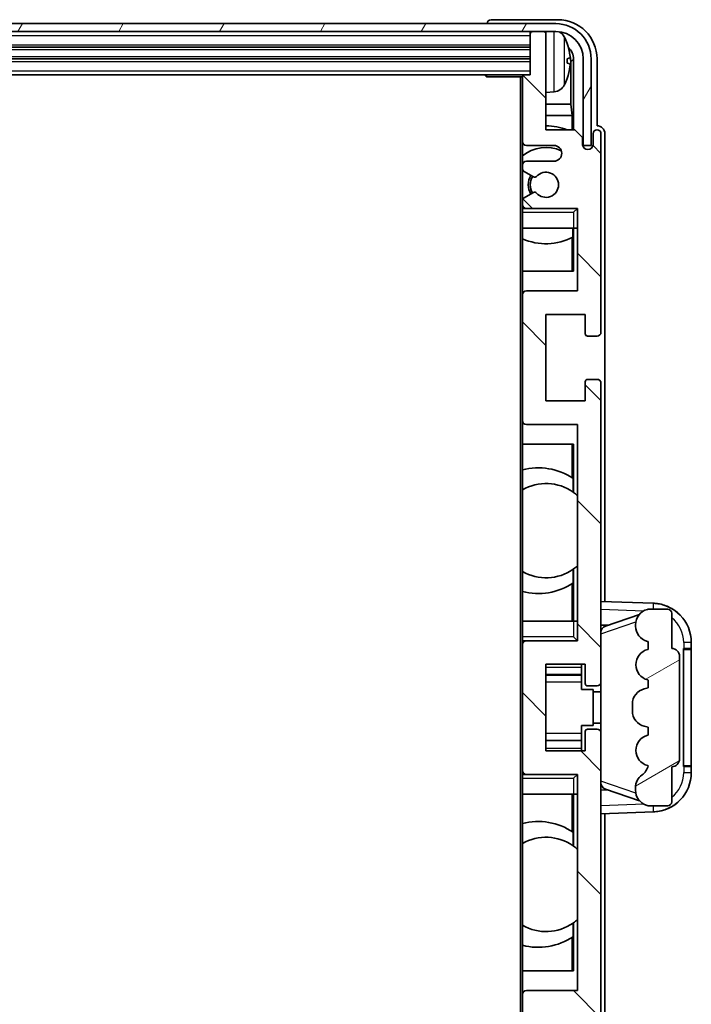
# Model space of a CAD drawing. Units: millimetres. Extents: x 8 to 8093, y 7 to 1131.
# Drawn here: x 2740 to 2826, y 772 to 897 of the extents above; entities that cross this region are included whole.
import ezdxf

# ---------------------------------------------------------------- set-up
doc = ezdxf.new("R2010")
doc.units = ezdxf.units.MM
for name, color, linetype, lineweight in [('Hatch (ISO)', 1, 'Continuous', 18), ('Visible (ISO)', 7, 'Continuous', 35), ('Visible Narrow (ISO)', 7, 'Continuous', 25)]:
    doc.layers.add(name, color=color, linetype=linetype, lineweight=lineweight)

msp = doc.modelspace()

# ---------------------------------------------------------------- hatches: boundary and pattern name
at = {"layer": 'Hatch (ISO)'}
h = msp.add_hatch(dxfattribs=at)
h.set_pattern_fill('ANSI31', color=256, scale=88.9, angle=14.999978, style=0)
h.set_pattern_definition([(60, (1530.946, -20.585), (-9.623705, 5.55625), [])])
edge = h.paths.add_edge_path()
edge.add_line((2656.6431, 892.4338), (2656.6431, 881.4338))
edge.add_line((2656.6431, 881.4338), (2657.6431, 881.4338))
edge.add_line((2657.6431, 881.4338), (2657.6431, 892.4338))
edge.add_ellipse((2661.1431, 892.4338), major_axis=(-3.5, 0), ratio=1, start_angle=270, end_angle=360, ccw=False)
edge.add_line((2661.1431, 895.9338), (2662.6931, 895.9338))
edge.add_line((2662.6931, 895.9338), (2664.0931, 895.9338))
edge.add_line((2664.0931, 895.9338), (2805.6931, 895.9338))
edge.add_line((2805.6931, 895.9338), (2807.0931, 895.9338))
edge.add_line((2807.0931, 895.9338), (2808.6431, 895.9338))
edge.add_ellipse((2808.6431, 892.4338), major_axis=(0, 3.5), ratio=1, start_angle=270, end_angle=360, ccw=False)
edge.add_line((2812.1431, 892.4338), (2812.1431, 881.4338))
edge.add_line((2812.1431, 881.4338), (2813.1431, 881.4338))
edge.add_line((2813.1431, 881.4338), (2813.1431, 892.4338))
edge.add_ellipse((2808.6431, 892.4338), major_axis=(4.5, 0), ratio=1, start_angle=0, end_angle=90)
edge.add_line((2808.6431, 896.9338), (2661.1431, 896.9338))
edge.add_ellipse((2661.1431, 892.4338), major_axis=(0, 4.5), ratio=1, start_angle=0, end_angle=90)
h = msp.add_hatch(dxfattribs=at)
h.set_pattern_fill('ANSI31', color=256, scale=88.9, angle=90.00021, style=0)
h.set_pattern_definition([(135.0002, (1530.946, -20.585), (-7.857695, -7.85775), [])])
edge = h.paths.add_edge_path()
edge.add_ellipse((2804.6931, 890.1338), major_axis=(0, 0.3), ratio=1, start_angle=0, end_angle=90)
edge.add_line((2804.3931, 890.1338), (2804.3931, 881.9338))
edge.add_ellipse((2804.8931, 881.9338), major_axis=(-0.5, 0), ratio=1, start_angle=0, end_angle=90)
edge.add_line((2804.8931, 881.4338), (2808.3931, 881.4338))
edge.add_ellipse((2808.3931, 880.4338), major_axis=(0, 1), ratio=1, start_angle=180, end_angle=360, ccw=False)
edge.add_line((2808.3931, 879.4338), (2804.8931, 879.4338))
edge.add_ellipse((2804.8931, 878.9338), major_axis=(0, 0.5), ratio=1, start_angle=0, end_angle=90)
edge.add_line((2804.3931, 878.9338), (2804.3931, 878.4237))
edge.add_ellipse((2804.6931, 878.4237), major_axis=(-0.3, 0), ratio=1, start_angle=0, end_angle=60)
edge.add_line((2804.5431, 878.1639), (2805.8163, 877.4288))
edge.add_ellipse((2805.9663, 877.6886), major_axis=(-0.15, -0.2598), ratio=1, start_angle=0, end_angle=78.671012)
edge.add_ellipse((2807.3931, 876.4338), major_axis=(-1.2015, 1.0566), ratio=1, start_angle=82.662386, end_angle=360, ccw=False)
edge.add_ellipse((2805.9664, 875.179), major_axis=(0.2253, 0.1981), ratio=1, start_angle=0, end_angle=77.981127)
edge.add_line((2805.8195, 875.4406), (2804.5462, 874.7256))
edge.add_ellipse((2804.6931, 874.464), major_axis=(-0.1469, 0.2616), ratio=1, start_angle=0, end_angle=60.685474)
edge.add_line((2804.3931, 874.464), (2804.3931, 873.9338))
edge.add_ellipse((2804.8931, 873.9338), major_axis=(-0.5, 0), ratio=1, start_angle=0, end_angle=90)
edge.add_line((2804.8931, 873.4338), (2811.3931, 873.4338))
edge.add_line((2811.3931, 873.4338), (2811.3931, 862.9338))
edge.add_line((2811.3931, 862.9338), (2804.8931, 862.9338))
edge.add_ellipse((2804.8931, 862.4338), major_axis=(0, 0.5), ratio=1, start_angle=0, end_angle=90)
edge.add_line((2804.3931, 862.4338), (2804.3931, 846.4338))
edge.add_ellipse((2804.8931, 846.4338), major_axis=(-0.5, 0), ratio=1, start_angle=0, end_angle=90)
edge.add_line((2804.8931, 845.9338), (2811.3931, 845.9338))
edge.add_line((2811.3931, 845.9338), (2811.3931, 818.4338))
edge.add_line((2811.3931, 818.4338), (2804.8931, 818.4338))
edge.add_ellipse((2804.8931, 817.9338), major_axis=(0, 0.5), ratio=1, start_angle=0, end_angle=90)
edge.add_line((2804.3931, 817.9338), (2804.3931, 801.9338))
edge.add_ellipse((2804.8931, 801.9338), major_axis=(-0.5, 0), ratio=1, start_angle=0, end_angle=90)
edge.add_line((2804.8931, 801.4338), (2811.3931, 801.4338))
edge.add_line((2811.3931, 801.4338), (2811.3931, 773.9338))
edge.add_line((2811.3931, 773.9338), (2804.8931, 773.9338))
edge.add_ellipse((2804.8931, 773.4338), major_axis=(0, 0.5), ratio=1, start_angle=0, end_angle=90)
edge.add_line((2804.3931, 773.4338), (2804.3931, 757.4338))
edge.add_ellipse((2804.8931, 757.4338), major_axis=(-0.5, 0), ratio=1, start_angle=0, end_angle=90)
edge.add_line((2804.8931, 756.9338), (2811.3931, 756.9338))
edge.add_line((2811.3931, 756.9338), (2811.3931, 746.4338))
edge.add_line((2811.3931, 746.4338), (2804.8931, 746.4338))
edge.add_ellipse((2804.8931, 745.9338), major_axis=(0, 0.5), ratio=1, start_angle=0, end_angle=90)
edge.add_line((2804.3931, 745.9338), (2804.3931, 745.4037))
edge.add_ellipse((2804.6931, 745.4037), major_axis=(-0.3, 0), ratio=1, start_angle=0, end_angle=60.685474)
edge.add_line((2804.5462, 745.1421), (2805.8195, 744.4271))
edge.add_ellipse((2805.9664, 744.6887), major_axis=(-0.1469, -0.2616), ratio=1, start_angle=0, end_angle=77.981127)
edge.add_ellipse((2807.3931, 743.4338), major_axis=(-1.2014, 1.0567), ratio=1, start_angle=82.662386, end_angle=360, ccw=False)
edge.add_ellipse((2805.9663, 742.1791), major_axis=(0.2253, 0.1981), ratio=1, start_angle=0, end_angle=78.671012)
edge.add_line((2805.8163, 742.4389), (2804.5431, 741.7038))
edge.add_ellipse((2804.6931, 741.444), major_axis=(-0.15, 0.2598), ratio=1, start_angle=0, end_angle=60)
edge.add_line((2804.3931, 741.444), (2804.3931, 740.9338))
edge.add_ellipse((2804.8931, 740.9338), major_axis=(-0.5, 0), ratio=1, start_angle=0, end_angle=90)
edge.add_line((2804.8931, 740.4338), (2808.3931, 740.4338))
edge.add_ellipse((2808.3931, 739.4338), major_axis=(0, 1), ratio=1, start_angle=180, end_angle=360, ccw=False)
edge.add_line((2808.3931, 738.4338), (2804.8931, 738.4338))
edge.add_ellipse((2804.8931, 737.9338), major_axis=(0, 0.5), ratio=1, start_angle=0, end_angle=90)
edge.add_line((2804.3931, 737.9338), (2804.3931, 729.7338))
edge.add_ellipse((2804.6931, 729.7338), major_axis=(-0.3, 0), ratio=1, start_angle=0, end_angle=90)
edge.add_line((2804.6931, 729.4338), (2805.3931, 729.4338))
edge.add_line((2805.3931, 729.4338), (2805.3931, 724.2338))
edge.add_ellipse((2805.6931, 724.2338), major_axis=(-0.3, 0), ratio=1, start_angle=0, end_angle=90)
edge.add_line((2805.6931, 723.9338), (2807.0931, 723.9338))
edge.add_ellipse((2807.0931, 724.2338), major_axis=(0, -0.3), ratio=1, start_angle=0, end_angle=90)
edge.add_line((2807.3931, 724.2338), (2807.3931, 736.4338))
edge.add_line((2807.3931, 736.4338), (2811.0431, 736.4338))
edge.add_line((2811.0431, 736.4338), (2812.0431, 737.4338))
edge.add_line((2812.0431, 737.4338), (2812.0431, 738.3338))
edge.add_ellipse((2812.7181, 738.2542), major_axis=(-0.675, 0.0797), ratio=1, start_angle=193.465843, end_angle=360, ccw=False)
edge.add_line((2813.3931, 738.3338), (2813.3931, 736.9338))
edge.add_ellipse((2813.8931, 736.9338), major_axis=(-0.5, 0), ratio=1, start_angle=0, end_angle=180)
edge.add_line((2814.3931, 736.9338), (2814.3931, 762.1838))
edge.add_ellipse((2813.8931, 762.1838), major_axis=(0.5, 0), ratio=1, start_angle=0, end_angle=90)
edge.add_line((2813.8931, 762.6838), (2812.6931, 762.6838))
edge.add_ellipse((2812.6931, 762.3838), major_axis=(0, 0.3), ratio=1, start_angle=0, end_angle=90)
edge.add_line((2812.3931, 762.3838), (2812.3931, 759.9338))
edge.add_line((2812.3931, 759.9338), (2807.3931, 759.9338))
edge.add_line((2807.3931, 759.9338), (2807.3931, 770.9338))
edge.add_line((2807.3931, 770.9338), (2812.3931, 770.9338))
edge.add_line((2812.3931, 770.9338), (2812.3931, 768.4838))
edge.add_ellipse((2812.6931, 768.4838), major_axis=(-0.3, 0), ratio=1, start_angle=0, end_angle=90)
edge.add_line((2812.6931, 768.1838), (2813.8931, 768.1838))
edge.add_ellipse((2813.8931, 768.6838), major_axis=(0, -0.5), ratio=1, start_angle=0, end_angle=90)
edge.add_line((2814.3931, 768.6838), (2814.3931, 806.6838))
edge.add_ellipse((2813.8931, 806.6838), major_axis=(0.5, 0), ratio=1, start_angle=0, end_angle=90)
edge.add_line((2813.8931, 807.1838), (2812.6931, 807.1838))
edge.add_ellipse((2812.6931, 806.8838), major_axis=(0, 0.3), ratio=1, start_angle=0, end_angle=90)
edge.add_line((2812.3931, 806.8838), (2812.3931, 804.4338))
edge.add_line((2812.3931, 804.4338), (2807.3931, 804.4338))
edge.add_line((2807.3931, 804.4338), (2807.3931, 815.4338))
edge.add_line((2807.3931, 815.4338), (2812.3931, 815.4338))
edge.add_line((2812.3931, 815.4338), (2812.3931, 812.9838))
edge.add_ellipse((2812.6931, 812.9838), major_axis=(-0.3, 0), ratio=1, start_angle=0, end_angle=90)
edge.add_line((2812.6931, 812.6838), (2813.8931, 812.6838))
edge.add_ellipse((2813.8931, 813.1838), major_axis=(0, -0.5), ratio=1, start_angle=0, end_angle=90)
edge.add_line((2814.3931, 813.1838), (2814.3931, 851.1838))
edge.add_ellipse((2813.8931, 851.1838), major_axis=(0.5, 0), ratio=1, start_angle=0, end_angle=90)
edge.add_line((2813.8931, 851.6838), (2812.6931, 851.6838))
edge.add_ellipse((2812.6931, 851.3838), major_axis=(0, 0.3), ratio=1, start_angle=0, end_angle=90)
edge.add_line((2812.3931, 851.3838), (2812.3931, 848.9338))
edge.add_line((2812.3931, 848.9338), (2807.3931, 848.9338))
edge.add_line((2807.3931, 848.9338), (2807.3931, 859.9338))
edge.add_line((2807.3931, 859.9338), (2812.3931, 859.9338))
edge.add_line((2812.3931, 859.9338), (2812.3931, 857.4838))
edge.add_ellipse((2812.6931, 857.4838), major_axis=(-0.3, 0), ratio=1, start_angle=0, end_angle=90)
edge.add_line((2812.6931, 857.1838), (2813.8931, 857.1838))
edge.add_ellipse((2813.8931, 857.6838), major_axis=(0, -0.5), ratio=1, start_angle=0, end_angle=90)
edge.add_line((2814.3931, 857.6838), (2814.3931, 882.9338))
edge.add_ellipse((2813.8931, 882.9338), major_axis=(0.5, 0), ratio=1, start_angle=0, end_angle=180)
edge.add_line((2813.3931, 882.9338), (2813.3931, 881.5338))
edge.add_ellipse((2812.7181, 881.6135), major_axis=(0.675, -0.0797), ratio=1, start_angle=193.465843, end_angle=360, ccw=False)
edge.add_line((2812.0431, 881.5338), (2812.0431, 882.4338))
edge.add_line((2812.0431, 882.4338), (2811.0431, 883.4338))
edge.add_line((2811.0431, 883.4338), (2807.3931, 883.4338))
edge.add_line((2807.3931, 883.4338), (2807.3931, 895.6338))
edge.add_ellipse((2807.0931, 895.6338), major_axis=(0.3, 0), ratio=1, start_angle=0, end_angle=90)
edge.add_line((2807.0931, 895.9338), (2805.6931, 895.9338))
edge.add_ellipse((2805.6931, 895.6338), major_axis=(0, 0.3), ratio=1, start_angle=0, end_angle=90)
edge.add_line((2805.3931, 895.6338), (2805.3931, 890.4338))
edge.add_line((2805.3931, 890.4338), (2804.6931, 890.4338))
h = msp.add_hatch(dxfattribs=at)
h.set_pattern_fill('ANSI31', color=256, scale=88.9, angle=-14.999978, style=0)
h.set_pattern_definition([(30, (1530.946, -20.585), (-5.55625, 9.623705), [])])
edge = h.paths.add_edge_path()
edge.add_ellipse((2823.3931, 816.4588), major_axis=(1, 0), ratio=1, start_angle=0, end_angle=90)
edge.add_line((2823.3931, 817.4588), (2823.3931, 821.9338))
edge.add_ellipse((2822.8931, 821.9338), major_axis=(0.5, 0), ratio=1, start_angle=0, end_angle=90)
edge.add_line((2822.8931, 822.4338), (2820.3931, 822.4338))
edge.add_line((2820.3931, 822.4338), (2820.308, 822.4126))
edge.add_ellipse((2820.7931, 820.4723), major_axis=(-0.4851, 1.9403), ratio=1, start_angle=0, end_angle=75.963757)
edge.add_line((2818.7931, 820.4723), (2818.7931, 820.2954))
edge.add_ellipse((2820.7931, 820.2954), major_axis=(-2, 0), ratio=1, start_angle=0, end_angle=75.963757)
edge.add_line((2820.308, 818.3551), (2820.3931, 818.3338))
edge.add_line((2820.3931, 818.3338), (2820.3931, 817.3338))
edge.add_line((2820.3931, 817.3338), (2820.3542, 817.3241))
edge.add_ellipse((2820.8393, 815.3838), major_axis=(-0.4851, 1.9403), ratio=1, start_angle=0, end_angle=151.927513)
edge.add_line((2820.3542, 813.4436), (2820.3931, 813.4338))
edge.add_line((2820.3931, 813.4338), (2820.3931, 812.4338))
edge.add_line((2820.3931, 812.4338), (2819.908, 812.3126))
edge.add_ellipse((2820.3931, 810.3723), major_axis=(-0.4851, 1.9403), ratio=1, start_angle=0, end_angle=75.963757)
edge.add_line((2818.3931, 810.3723), (2818.3931, 809.4954))
edge.add_ellipse((2820.3931, 809.4954), major_axis=(-2, 0), ratio=1, start_angle=0, end_angle=75.963757)
edge.add_line((2819.908, 807.5551), (2820.3931, 807.4338))
edge.add_line((2820.3931, 807.4338), (2820.3931, 806.4338))
edge.add_line((2820.3931, 806.4338), (2820.3542, 806.4241))
edge.add_ellipse((2820.8393, 804.4838), major_axis=(-0.4851, 1.9403), ratio=1, start_angle=0, end_angle=151.927513)
edge.add_line((2820.3542, 802.5436), (2820.3931, 802.5338))
edge.add_ellipse((2818.4431, 802.9784), major_axis=(1.95, -0.4446), ratio=1, start_angle=318.82231, end_angle=360, ccw=False)
edge.add_ellipse((2820.7931, 799.7415), major_axis=(-1.175, 1.6185), ratio=1, start_angle=0, end_angle=54.020827)
edge.add_line((2818.7931, 799.7415), (2818.7931, 799.4112))
edge.add_ellipse((2820.7931, 799.4112), major_axis=(-2, 0), ratio=1, start_angle=0, end_angle=71.029592)
edge.add_line((2820.1429, 797.5198), (2820.3931, 797.4338))
edge.add_line((2820.3931, 797.4338), (2822.8931, 797.4338))
edge.add_ellipse((2822.8931, 797.9338), major_axis=(0, -0.5), ratio=1, start_angle=0, end_angle=90)
edge.add_line((2823.3931, 797.9338), (2823.3931, 802.4088))
edge.add_ellipse((2823.3931, 803.4088), major_axis=(0, -1), ratio=1, start_angle=0, end_angle=90)
edge.add_line((2824.3931, 803.4088), (2824.3931, 816.4588))

# ---------------------------------------------------------------- linework, layer by layer
at = {"layer": 'Visible (ISO)'}
for p, q in [((2808.6431, 896.9338), (2661.1431, 896.9338)), ((2799.8931, 896.9341), (2799.8931, 896.9338)), ((2808.8961, 897.4338), (2800.3928, 897.4338)), ((2661.1431, 895.9338), (2808.6431, 895.9338)), ((2805.3931, 895.9338), (2805.3931, 895.6338)), ((2805.3931, 895.6338), (2805.3931, 890.4338)), ((2807.0931, 895.9338), (2805.6931, 895.9338)), ((2807.3931, 895.9338), (2807.3931, 895.6338)), ((2807.3931, 883.4338), (2807.3931, 895.6338)), ((2664.3931, 893.9338), (2805.3931, 893.9338)), ((2664.3931, 892.4338), (2805.3931, 892.4338)), ((2810.1071, 891.9015), (2810.1071, 892.4662)), ((2810.542, 886.6712), (2810.542, 892.084)), ((2810.8912, 892.4332), (2810.8912, 883.4338)), ((2812.1431, 892.4338), (2812.1431, 881.4338)), ((2813.1431, 881.4338), (2813.1431, 892.4338)), ((2813.8931, 883.9338), (2813.8931, 892.4369)), ((2665.0931, 890.4338), (2804.6931, 890.4338)), ((2799.5725, 890.4338), (2799.8226, 890.1838)), ((2799.8226, 890.4338), (2799.8226, 890.1838)), ((2804.3973, 890.1838), (2799.8226, 890.1838)), ((2804.1431, 890.1838), (2804.1431, 729.6838)), ((2804.3931, 890.1338), (2804.3931, 890.1838)), ((2804.3931, 890.1338), (2804.3931, 881.9338)), ((2805.3931, 890.4338), (2804.6931, 890.4338)), ((2808.452, 888.2765), (2807.3931, 888.1838)), ((2810.542, 886.6712), (2807.3931, 886.6712)), ((2810.7341, 885.2621), (2810.542, 886.6712)), ((2810.7341, 885.2621), (2807.3931, 885.2621)), ((2810.7341, 883.4338), (2810.7341, 885.2621)), ((2811.0431, 883.4338), (2807.3931, 883.4338)), ((2812.0431, 882.4338), (2811.0431, 883.4338)), ((2813.8937, 883.9338), (2813.8931, 883.9338)), ((2804.3931, 878.9338), (2804.3931, 881.9338)), ((2812.0431, 881.5338), (2812.0431, 882.4338)), ((2813.3931, 882.9338), (2813.3931, 881.5338)), ((2814.3931, 857.6838), (2814.3931, 882.9338)), ((2814.8931, 823.4164), (2814.8931, 882.9344)), ((2804.8931, 881.4338), (2808.3931, 881.4338)), ((2812.1431, 881.4338), (2813.1431, 881.4338)), ((2808.3931, 879.4338), (2804.8931, 879.4338)), ((2804.3931, 878.9338), (2804.3931, 878.4237)), ((2804.3931, 874.464), (2804.3931, 878.4237)), ((2804.5431, 878.1639), (2805.8163, 877.4288)), ((2804.3931, 874.464), (2804.3931, 873.9338)), ((2805.8195, 875.4406), (2804.5462, 874.7256)), ((2804.3931, 873.4338), (2804.3931, 873.9338)), ((2804.8931, 873.4338), (2804.3931, 873.4338)), ((2804.3931, 872.9338), (2804.3931, 873.4338)), ((2804.8931, 873.4338), (2811.3931, 873.4338)), ((2810.8931, 872.9338), (2811.3931, 873.4338)), ((2811.3931, 873.4338), (2811.3931, 862.9338)), ((2804.3931, 872.9338), (2804.3931, 870.9338)), ((2804.3931, 870.9338), (2810.8931, 870.9338)), ((2804.3931, 862.4338), (2804.3931, 870.9338)), ((2810.8208, 870.9338), (2810.8208, 869.763)), ((2810.8906, 870.9338), (2810.8906, 865.4338)), ((2811.3931, 870.9338), (2810.8931, 870.9338)), ((2810.7335, 865.4338), (2810.7335, 869.7188)), ((2810.8906, 865.4338), (2804.3931, 865.4338)), ((2804.3931, 862.4338), (2804.3931, 846.4338)), ((2811.3931, 862.9338), (2804.8931, 862.9338)), ((2807.3931, 848.9338), (2807.3931, 859.9338)), ((2807.3931, 859.9338), (2812.3931, 859.9338)), ((2812.3931, 859.9338), (2812.3931, 857.4838)), ((2812.6931, 857.1838), (2813.8931, 857.1838)), ((2812.3931, 851.3838), (2812.3931, 848.9338)), ((2813.8931, 851.6838), (2812.6931, 851.6838)), ((2814.3931, 813.1838), (2814.3931, 851.1838)), ((2812.3931, 848.9338), (2807.3931, 848.9338)), ((2804.3931, 820.9338), (2804.3931, 846.4338)), ((2804.8931, 845.9338), (2811.3931, 845.9338)), ((2811.3931, 845.9338), (2811.3931, 818.4338)), ((2804.3931, 843.4338), (2810.8906, 843.4338)), ((2810.7335, 839.154), (2810.7335, 843.4338)), ((2810.8906, 843.4338), (2810.8906, 837.309)), ((2810.8382, 839.0852), (2810.8382, 837.3461)), ((2811.3906, 836.9082), (2811.3906, 827.9595)), ((2810.8382, 827.5215), (2810.8382, 825.7825)), ((2810.8906, 827.5587), (2810.8906, 820.9338)), ((2810.7335, 820.9338), (2810.7335, 825.7137)), ((2821.0676, 823.2008), (2814.3931, 823.4338)), ((2814.9686, 820.2988), (2819.2882, 821.7896)), ((2820.3931, 822.4338), (2820.308, 822.4126)), ((2822.8931, 822.4338), (2820.3931, 822.4338)), ((2823.3931, 817.4588), (2823.3931, 821.9338)), ((2810.8931, 820.9338), (2804.3931, 820.9338)), ((2804.3931, 820.9338), (2804.3931, 818.9338)), ((2810.8931, 820.9338), (2811.3931, 820.9338)), ((2814.3931, 820.4338), (2815.2709, 820.4032)), ((2818.7931, 820.4723), (2818.7931, 820.2954)), ((2804.3931, 818.4338), (2804.3931, 818.9338)), ((2804.3931, 818.4338), (2804.8931, 818.4338)), ((2804.3931, 817.9338), (2804.3931, 818.4338)), ((2804.3931, 817.9338), (2804.3931, 801.9338)), ((2811.3931, 818.4338), (2804.8931, 818.4338)), ((2810.8931, 818.9338), (2811.3931, 818.4338)), ((2820.308, 818.3551), (2820.3931, 818.3338)), ((2820.3931, 818.3338), (2820.3931, 817.3338)), ((2825.8931, 817.4338), (2825.8931, 818.2038)), ((2820.3931, 817.3338), (2820.3542, 817.3241)), ((2824.8931, 817.4338), (2824.928, 817.4338)), ((2824.8931, 802.4338), (2824.8931, 817.4338)), ((2824.8931, 817.3338), (2825.8931, 817.3338)), ((2825.8931, 817.4338), (2824.928, 817.4338)), ((2825.8931, 817.3338), (2825.8931, 817.4338)), ((2825.8931, 802.5338), (2825.8931, 817.3338)), ((2807.3931, 804.4338), (2807.3931, 815.4338)), ((2807.3931, 815.4338), (2812.3931, 815.4338)), ((2811.8931, 815.4338), (2811.8931, 815.0829)), ((2812.3931, 815.4338), (2812.3931, 812.9838)), ((2824.3931, 803.4088), (2824.3931, 816.4588)), ((2807.3931, 814.1328), (2811.8931, 814.1328)), ((2811.8931, 815.0829), (2811.8931, 814.1328)), ((2811.8931, 814.0699), (2811.8931, 814.1328)), ((2811.8931, 813.2018), (2811.8931, 814.0699)), ((2811.8931, 812.2338), (2811.8931, 813.2018)), ((2814.3931, 806.6838), (2814.3931, 813.1838)), ((2820.3542, 813.4436), (2820.3931, 813.4338)), ((2820.3931, 813.4338), (2820.3931, 812.4338)), ((2811.8931, 812.2338), (2813.3931, 812.2338)), ((2812.6931, 812.6838), (2813.8931, 812.6838)), ((2813.3931, 807.6338), (2813.3931, 812.2338)), ((2814.3931, 811.9338), (2813.3931, 811.9338)), ((2820.3931, 812.4338), (2819.908, 812.3126)), ((2818.3931, 810.3723), (2818.3931, 809.4954)), ((2814.3931, 807.9338), (2813.3931, 807.9338)), ((2811.8931, 807.6338), (2813.3931, 807.6338)), ((2811.8931, 806.6659), (2811.8931, 807.6338)), ((2811.8931, 805.7977), (2811.8931, 806.6659)), ((2812.3931, 806.8838), (2812.3931, 804.4338)), ((2813.8931, 807.1838), (2812.6931, 807.1838)), ((2814.3931, 768.6838), (2814.3931, 806.6838)), ((2819.908, 807.5551), (2820.3931, 807.4338)), ((2820.3931, 807.4338), (2820.3931, 806.4338)), ((2807.3931, 805.7349), (2811.8931, 805.7349)), ((2811.8931, 805.7349), (2811.8931, 805.7977)), ((2811.8931, 805.7349), (2811.8931, 804.7848)), ((2820.3931, 806.4338), (2820.3542, 806.4241)), ((2812.3931, 804.4338), (2807.3931, 804.4338)), ((2811.8931, 804.7848), (2811.8931, 804.4338)), ((2804.3931, 801.4338), (2804.3931, 801.9338)), ((2820.3542, 802.5436), (2820.3931, 802.5338)), ((2823.3931, 797.9338), (2823.3931, 802.4088)), ((2825.8931, 802.5338), (2824.8931, 802.5338)), ((2824.928, 802.4338), (2824.8931, 802.4338)), ((2824.928, 802.4338), (2825.8931, 802.4338)), ((2825.8931, 802.4338), (2825.8931, 802.5338)), ((2825.8931, 801.6639), (2825.8931, 802.4338)), ((2804.8931, 801.4338), (2804.3931, 801.4338)), ((2804.3931, 800.9338), (2804.3931, 801.4338)), ((2804.3931, 800.9338), (2804.3931, 798.9338)), ((2804.8931, 801.4338), (2811.3931, 801.4338)), ((2810.8931, 800.9338), (2811.3931, 801.4338)), ((2811.3931, 801.4338), (2811.3931, 773.9338)), ((2815.2709, 799.4645), (2814.3931, 799.4338)), ((2819.3084, 798.0711), (2814.9686, 799.5688)), ((2818.7931, 799.7415), (2818.7931, 799.4112)), ((2804.3931, 798.9338), (2810.8931, 798.9338)), ((2804.3931, 773.4338), (2804.3931, 798.9338)), ((2810.7335, 794.154), (2810.7335, 798.9338)), ((2810.8906, 798.9338), (2810.8906, 792.309)), ((2811.3931, 798.9338), (2810.8931, 798.9338)), ((2814.3931, 796.4338), (2821.0676, 796.6669)), ((2820.1429, 797.5198), (2820.3931, 797.4338)), ((2820.3931, 797.4338), (2822.8931, 797.4338)), ((2814.8931, 736.9332), (2814.8931, 796.4513)), ((2810.8382, 794.0852), (2810.8382, 792.3461)), ((2811.3906, 791.9082), (2811.3906, 782.9595)), ((2810.8382, 782.5215), (2810.8382, 780.7825)), ((2810.8906, 782.5587), (2810.8906, 776.4338)), ((2810.7335, 776.4338), (2810.7335, 780.7137)), ((2810.8906, 776.4338), (2804.3931, 776.4338)), ((2804.3931, 773.4338), (2804.3931, 757.4338)), ((2811.3931, 773.9338), (2804.8931, 773.9338))]:
    msp.add_line(p, q, dxfattribs=at)
for centre, radius, start, end in [((2808.6431, 892.4338), 4.5, 0, 90), ((2805.6931, 895.6338), 0.3, 90, 180), ((2807.0931, 895.6338), 0.3, 0, 90), ((2808.6431, 892.4338), 3.5, 0, 90), ((2808.3125, 894.4973), 1.6, 28.172734, 61.84933), ((2803.9931, 892.1838), 6.5, 20.039607, 28.172734), ((2809.9825, 894.3685), 0.1246, 1.814826, 20.039607), ((2804.6931, 890.1338), 0.3, 90, 180), ((2803.9931, 892.1838), 6.5, 331.827266, 339.960393), ((2809.9825, 889.9992), 0.1246, 339.960393, 358.185174), ((2808.3125, 889.8704), 1.6, 275, 331.827266), ((2807.3931, 876.4338), 7.5, 68.96053, 90), ((2813.8931, 882.9338), 0.5, 0, 180), ((2804.8931, 881.9338), 0.5, 180, 270), ((2807.3931, 876.4338), 4.75, 65.863751, 129.166711), ((2808.3931, 880.4338), 1, 270, 90), ((2812.7181, 881.6135), 0.6797, 186.732921, 353.267079), ((2804.8931, 878.9338), 0.5, 90, 180), ((2804.6931, 878.4237), 0.3, 180, 240), ((2807.3931, 876.4338), 1.6, 221.333399, 138.671012), ((2807.3931, 876.4338), 2.25, 148.134623, 211.750824), ((2807.3931, 876.4338), 2, 147.901352, 212.055581), ((2805.9663, 877.6886), 0.3, 240, 318.671012), ((2804.6931, 874.464), 0.3, 119.314526, 180), ((2805.9664, 875.179), 0.3, 41.333399, 119.314526), ((2804.8931, 873.9338), 0.5, 180, 270), ((2807.3931, 876.4338), 7.5, 246.421822, 297.195584), ((2804.8931, 862.4338), 0.5, 90, 180), ((2812.6931, 857.4838), 0.3, 180, 270), ((2813.8931, 857.6838), 0.5, 270, 0), ((2812.6931, 851.3838), 0.3, 90, 180), ((2813.8931, 851.1838), 0.5, 0, 90), ((2804.8931, 846.4338), 0.5, 180, 270), ((2806.3931, 832.4338), 8, 56.24467, 104.477512), ((2807.3931, 832.4338), 6, 54.956599, 120), ((2807.3931, 832.4338), 6, 54.343325, 54.956599), ((2807.3931, 832.4338), 6, 48.220915, 54.343325), ((2807.3931, 832.4338), 6, 305.656675, 311.779085), ((2807.3931, 832.4338), 6, 240, 305.043401), ((2807.3931, 832.4338), 6, 305.043401, 305.656675), ((2806.3931, 832.4338), 8, 255.522488, 303.75533), ((2820.8931, 818.2038), 5, 0, 88), ((2820.7931, 820.4723), 2, 104.036243, 180), ((2822.8931, 821.9338), 0.5, 0, 90), ((2820.7931, 820.2954), 2, 180, 255.963757), ((2804.8931, 817.9338), 0.5, 90, 180), ((2820.8393, 815.3838), 2, 104.036243, 255.963757), ((2823.3931, 816.4588), 1, 0, 90), ((2812.6931, 812.9838), 0.3, 180, 270), ((2813.8931, 813.1838), 0.5, 270, 0), ((2820.3931, 810.3723), 2, 104.036243, 180), ((2820.3931, 809.4954), 2, 180, 255.963757), ((2812.6931, 806.8838), 0.3, 90, 180), ((2813.8931, 806.6838), 0.5, 0, 90), ((2820.8393, 804.4838), 2, 104.036243, 255.963757), ((2823.3931, 803.4088), 1, 270, 0), ((2804.8931, 801.9338), 0.5, 180, 270), ((2818.4431, 802.9784), 2, 305.979173, 347.156863), ((2820.8931, 801.6639), 5, 272, 0), ((2820.7931, 799.7415), 2, 125.979173, 180), ((2820.7931, 799.4112), 2, 180, 251.029592), ((2822.8931, 797.9338), 0.5, 270, 0), ((2806.3931, 787.4338), 8, 56.24467, 104.477512), ((2807.3931, 787.4338), 6, 54.956599, 120), ((2807.3931, 787.4338), 6, 54.343325, 54.956599), ((2807.3931, 787.4338), 6, 48.220915, 54.343325), ((2807.3931, 787.4338), 6, 305.656675, 311.779085), ((2807.3931, 787.4338), 6, 240, 305.043401), ((2807.3931, 787.4338), 6, 305.043401, 305.656675), ((2806.3931, 787.4338), 8, 255.522488, 303.75533), ((2804.8931, 773.4338), 0.5, 90, 180)]:
    msp.add_arc(centre, radius, start, end, dxfattribs=at)
for centre, major_axis, ratio, start_param, end_param in [((2800.3934, 896.9335), (-0.354, 0.354), 0.99878277, 5.49839613, 7.06797448), ((2808.89, 892.4308), (3.5398, 3.5398), 0.99878277, 5.49839613, 7.06797448), ((2804.0053, 892.1767), (-3.2829, -5.6083), 0.99488747, 2.20774935, 2.44673364), ((2808.89, 892.4308), (1.4159, 1.4159), 0.99878277, 5.49839613, 6.31824857), ((2804.0053, 892.0442), (6.4737, 0.5671), 0.05101764, 5.93460274, 6.17358703), ((2804.0053, 892.3235), (6.4737, -0.5671), 0.05101764, 0.10959827, 0.34858257), ((2808.5408, 892.0816), (1.4159, 1.4159), 0.99878277, 5.49839613, 5.79154949), ((2804.0053, 892.191), (3.2829, -5.6083), 0.99488747, 0.69485901, 0.93384331), ((2813.8925, 882.9332), (0.708, 0.708), 0.99878277, 5.49839613, 7.06797448), ((2815.3931, 819.3875), (-0.844, 0.6015), 0.89174475, 5.71699644, 6.84937417), ((2815.3931, 800.4802), (-0.844, -0.6015), 0.89174475, 5.71699644, 6.84937417)]:
    msp.add_ellipse(centre, major_axis=major_axis, ratio=ratio, start_param=start_param, end_param=end_param, dxfattribs=at)
for points, knots in [([(2810.4433, 892.8866), (2810.4477, 892.8452), (2810.4514, 892.8014), (2810.456, 892.7217), (2810.4569, 892.6858), (2810.4563, 892.6298), (2810.4546, 892.6061), (2810.4495, 892.5801), (2810.4466, 892.5737), (2810.4433, 892.5718)], [0, 0, 0, 0, 0.0125039067, 0.0125039067, 0.0250078135, 0.0250078135, 0.0375277995, 0.0375277995, 0.0466766392, 0.0466766392, 0.0466766392, 0.0466766392]), ([(2810.4433, 891.7959), (2810.4477, 891.7934), (2810.4514, 891.7826), (2810.456, 891.7443), (2810.4569, 891.7169), (2810.4563, 891.655), (2810.4546, 891.6164), (2810.4495, 891.5444), (2810.4466, 891.5124), (2810.4433, 891.4811)], [0, 0, 0, 0, 0.0124997785, 0.0124997785, 0.0249995571, 0.0249995571, 0.0375236714, 0.0375236714, 0.0466766062, 0.0466766062, 0.0466766062, 0.0466766062]), ([(2821.0676, 823.2008), (2821.0929, 823.1999), (2821.1182, 823.1988), (2821.3221, 823.1886), (2821.5, 823.17), (2821.7348, 823.1328), (2821.7933, 823.1225), (2822.1166, 823.0593), (2822.3794, 822.9857), (2822.8593, 822.8073), (2823.0804, 822.7065), (2823.441, 822.5094), (2823.5868, 822.4196), (2823.8308, 822.2518), (2823.9328, 822.1756), (2824.0782, 822.0586), (2824.1264, 822.0182), (2824.1952, 821.9584), (2824.2178, 821.9384), (2824.2614, 821.8991), (2824.2819, 821.8803), (2824.3029, 821.8608)], [0, 0, 0, 0, 0.007734348, 0.007734348, 0.062383961, 0.062383961, 0.080578005, 0.080578005, 0.16325619, 0.16325619, 0.235395077, 0.235395077, 0.286657754, 0.286657754, 0.325588593, 0.325588593, 0.34586157, 0.34586157, 0.356225213, 0.356225213, 0.366678878, 0.366678878, 0.366678878, 0.366678878]), ([(2824.3029, 798.0069), (2824.2811, 797.9866), (2824.2595, 797.9669), (2824.2146, 797.9265), (2824.1916, 797.9061), (2824.1214, 797.8453), (2824.0726, 797.8045), (2823.9254, 797.6863), (2823.8223, 797.6097), (2823.565, 797.4336), (2823.4059, 797.3371), (2823.013, 797.128), (2822.7728, 797.0234), (2822.2959, 796.8583), (2822.0573, 796.7951), (2821.5697, 796.7035), (2821.3178, 796.6757), (2821.0676, 796.6669)], [0, 0, 0, 0, 0.010324666, 0.010324666, 0.020594432, 0.020594432, 0.040813568, 0.040813568, 0.07993168, 0.07993168, 0.135515863, 0.135515863, 0.213475131, 0.213475131, 0.288233113, 0.288233113, 0.364668473, 0.364668473, 0.364668473, 0.364668473])]:
    msp.add_open_spline(points, degree=3, knots=knots, dxfattribs=at)
at = {"layer": 'Visible Narrow (ISO)'}
for p, q in [((2808.452, 888.2765), (2808.452, 895.9338)), ((2664.3931, 895.4338), (2805.3931, 895.4338)), ((2809.723, 895.2527), (2809.723, 889.115)), ((2810.0995, 894.3934), (2810.0995, 894.4112)), ((2664.3931, 894.2338), (2805.3931, 894.2338)), ((2664.3931, 893.6338), (2805.3931, 893.6338)), ((2664.3931, 892.7338), (2805.3931, 892.7338)), ((2664.3931, 892.1338), (2805.3931, 892.1338)), ((2810.0995, 891.9033), (2810.0995, 892.4644)), ((2810.8912, 892.4332), (2810.542, 892.084)), ((2664.3931, 890.9338), (2805.3931, 890.9338)), ((2810.0995, 889.9565), (2810.0995, 889.9742)), ((2804.3931, 872.9338), (2810.8931, 872.9338)), ((2810.8931, 872.9338), (2810.8931, 870.9338)), ((2814.3931, 822.4344), (2819.864, 822.2434)), ((2810.8931, 820.9338), (2810.8931, 818.9338)), ((2814.3931, 819.3028), (2818.8258, 820.8326)), ((2810.8931, 818.9338), (2804.3931, 818.9338)), ((2825.8931, 818.2038), (2824.928, 818.2038)), ((2824.928, 818.2038), (2824.928, 817.4338)), ((2807.3931, 815.0829), (2811.8931, 815.0829)), ((2807.3931, 814.0699), (2811.8931, 814.0699)), ((2807.3931, 813.2018), (2811.8931, 813.2018)), ((2807.3931, 806.6659), (2811.8931, 806.6659)), ((2807.3931, 805.7977), (2811.8931, 805.7977)), ((2807.3931, 804.7848), (2811.8931, 804.7848)), ((2824.928, 802.4338), (2824.928, 801.6639)), ((2824.928, 801.6639), (2825.8931, 801.6639)), ((2804.3931, 800.9338), (2810.8931, 800.9338)), ((2810.8931, 800.9338), (2810.8931, 798.9338)), ((2818.829, 799.034), (2814.3931, 800.5649)), ((2819.8928, 797.6253), (2814.3931, 797.4332))]:
    msp.add_line(p, q, dxfattribs=at)
for centre, start, end in [((2820.928, 818.2038), 0, 51.955368), ((2820.928, 801.6639), 308.044632, 0)]:
    msp.add_arc(centre, 4, start, end, dxfattribs=at)
for centre, major_axis, start_param, end_param in [((2821.0327, 822.2014), (0.0349, 0.9994), 4.94836836, 6.28318531), ((2821.0327, 797.6663), (0.0349, -0.9994), 0, 1.33481695)]:
    msp.add_ellipse(centre, major_axis=major_axis, ratio=0.03487826, start_param=start_param, end_param=end_param, dxfattribs=at)

doc.saveas('drawing.dxf')
